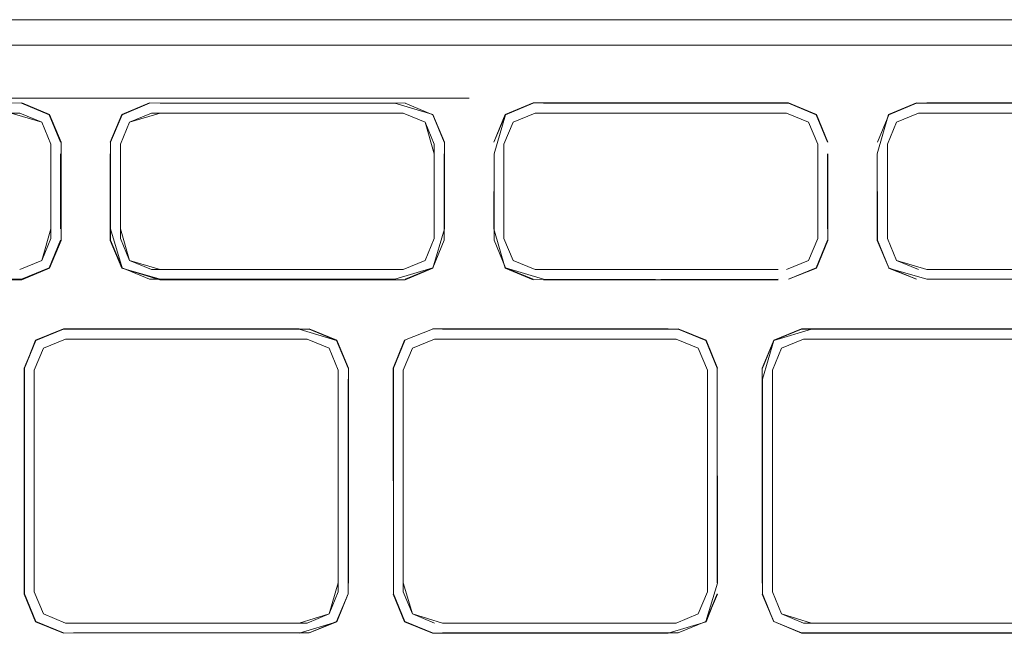
# Model space of a CAD drawing. Units: metres. Extents: x 3.16 to 10.59, y -8.04 to -0.62.
# Drawn here: x 5.04 to 5.09, y -1.5 to -1.47 of the extents above; entities that cross this region are included whole.
import ezdxf

# ---------------------------------------------------------------- set-up
doc = ezdxf.new("R2010")
doc.units = ezdxf.units.M
doc.header["$MEASUREMENT"] = 0

# ---------------------------------------------------------------- blocks, each defined once
blk = doc.blocks.new('c6145f39-8f50-4737-b823-ecaa62dfa418')
at = {"color": 18, "lineweight": 9, "true_color": 0x000000}
for p, q in [((5.058287, -1.472856), (5.058287, -1.472334)), ((5.083006, -1.477475), (5.083006, -1.472334)), ((5.041661, -1.478675), (5.041163, -1.477474)), ((5.042862, -1.479172), (5.041661, -1.478675)), ((5.098431, -1.479173), (5.085168, -1.479173)), ((5.056596, -1.485162), (5.056596, -1.496285)), ((5.051347, -1.498478), (5.038158, -1.498478))]:
    blk.add_line(p, q, dxfattribs=at)
for points in [[(5.019705, -1.472227), (5.020329, -1.470723), (5.021833, -1.470099), (5.035777, -1.470078), (5.037294, -1.470707), (5.037901, -1.472227), (5.037277, -1.470723)], [(5.037294, -1.479102), (5.037923, -1.477585), (5.037923, -1.472223), (5.037294, -1.470707), (5.035773, -1.470099), (5.037277, -1.470723)], [(5.042755, -1.470099), (5.04125, -1.470722), (5.042751, -1.470078), (5.056125, -1.470099), (5.058216, -1.470707), (5.058844, -1.472223), (5.058844, -1.476955)], [(5.056699, -1.470078), (5.043324, -1.470099), (5.056125, -1.470099)], [(5.061548, -1.472856), (5.062172, -1.470723), (5.061527, -1.472223), (5.062156, -1.470707), (5.063673, -1.470078), (5.07762, -1.470078), (5.079137, -1.470707), (5.079766, -1.472223)], [(5.079745, -1.472227), (5.079121, -1.470723), (5.077616, -1.470099), (5.064246, -1.470099), (5.077616, -1.470099), (5.079121, -1.470723), (5.079745, -1.472227)], [(5.083094, -1.479086), (5.08247, -1.477581), (5.082448, -1.472853), (5.083077, -1.470707), (5.084594, -1.470078), (5.097969, -1.4701)], [(5.035666, -1.470636), (5.036867, -1.471133), (5.035666, -1.470636), (5.022403, -1.470636)], [(5.035203, -1.470636), (5.036867, -1.471133), (5.037365, -1.472334), (5.037365, -1.477474), (5.036867, -1.478675), (5.035666, -1.479173)], [(5.04125, -1.470722), (5.040626, -1.472227), (5.040626, -1.477581)], [(5.041661, -1.478675), (5.041163, -1.477474), (5.041163, -1.472333), (5.041661, -1.471133), (5.042862, -1.470635), (5.056588, -1.470635), (5.057789, -1.471133), (5.058287, -1.472333), (5.058287, -1.477474), (5.057789, -1.478675), (5.056588, -1.479172), (5.042862, -1.479172)], [(5.041163, -1.472334), (5.041661, -1.471133), (5.042862, -1.470635)], [(5.043324, -1.470636), (5.041661, -1.471134), (5.042862, -1.470636), (5.056125, -1.470636)], [(5.056125, -1.470636), (5.043324, -1.470635)], [(5.058287, -1.472857), (5.057789, -1.471134), (5.056588, -1.470636), (5.057789, -1.471133), (5.058287, -1.472334)], [(5.063784, -1.470636), (5.062583, -1.471133), (5.062085, -1.472334), (5.062085, -1.476952), (5.062085, -1.472856)], [(5.063784, -1.470636), (5.062583, -1.471133), (5.062085, -1.472334)], [(5.062583, -1.471133), (5.063784, -1.470636), (5.077509, -1.470636), (5.07871, -1.471133), (5.079208, -1.472334)], [(5.064246, -1.470636)], [(5.077047, -1.470636), (5.064246, -1.470636), (5.077047, -1.470636)], [(5.07871, -1.471133), (5.079208, -1.472334), (5.07871, -1.471133), (5.077509, -1.470636), (5.07871, -1.471133)], [(5.083006, -1.472334), (5.083504, -1.471134), (5.084705, -1.470636), (5.098431, -1.470636)], [(5.041661, -1.471133), (5.041163, -1.472333), (5.041163, -1.476952)], [(5.041661, -1.471134), (5.041163, -1.472333), (5.041163, -1.476952), (5.041661, -1.478675), (5.041163, -1.477475)], [(5.062583, -1.478675), (5.062085, -1.477474), (5.062085, -1.472334), (5.062583, -1.471133)], [(5.079208, -1.472334), (5.079208, -1.477474), (5.07871, -1.478675), (5.077509, -1.479173)], [(5.035666, -1.479173), (5.036867, -1.478675), (5.037365, -1.477475), (5.037365, -1.472856), (5.037365, -1.476952)], [(5.037901, -1.476952), (5.037901, -1.472856), (5.037901, -1.476952)], [(5.043324, -1.479709), (5.041234, -1.479102), (5.040605, -1.477585), (5.040605, -1.472853), (5.040626, -1.476952), (5.04125, -1.479085), (5.040626, -1.477581)], [(5.058823, -1.477581), (5.058823, -1.472856), (5.058844, -1.476955), (5.058216, -1.479102), (5.056699, -1.479731), (5.04332, -1.479731), (5.056125, -1.479709)], [(5.058287, -1.476952), (5.058287, -1.472856), (5.058287, -1.476952)], [(5.064246, -1.479709), (5.062172, -1.479085), (5.061548, -1.477581), (5.061548, -1.472856)], [(5.079745, -1.472856), (5.079745, -1.476952), (5.079766, -1.472853), (5.079766, -1.477586), (5.079137, -1.479102), (5.077616, -1.479709), (5.079137, -1.479102), (5.079745, -1.477581), (5.079121, -1.479085), (5.077616, -1.479709)], [(5.037365, -1.476952), (5.036867, -1.478675), (5.035666, -1.479173)], [(5.062085, -1.476952)], [(5.019705, -1.477581), (5.020329, -1.479085), (5.019683, -1.477585), (5.020312, -1.479102), (5.021829, -1.479731), (5.020329, -1.479085), (5.021833, -1.479709), (5.035773, -1.479709), (5.037277, -1.479085), (5.037901, -1.477581), (5.037277, -1.479085)], [(5.04125, -1.479085), (5.042755, -1.479709), (5.056125, -1.479709), (5.058199, -1.479085), (5.058823, -1.477581), (5.058199, -1.479085), (5.056694, -1.479709)], [(5.056588, -1.479172), (5.057789, -1.478675), (5.058287, -1.477474), (5.057789, -1.478675), (5.056588, -1.479173)], [(5.085168, -1.479709), (5.097973, -1.479731), (5.085168, -1.479709), (5.083077, -1.479102), (5.084599, -1.479709), (5.083094, -1.479086), (5.082448, -1.477586)], [(5.085168, -1.479173), (5.083504, -1.478675), (5.083006, -1.477475)], [(5.083504, -1.478676), (5.084705, -1.479173), (5.083504, -1.478675), (5.083006, -1.477475), (5.083504, -1.478675)], [(5.085168, -1.479173), (5.097969, -1.479173), (5.099632, -1.478675), (5.10013, -1.477474)], [(5.043324, -1.479173), (5.041661, -1.478675), (5.042862, -1.479172)], [(5.077047, -1.479173), (5.063784, -1.479173), (5.062583, -1.478675)], [(5.035773, -1.479709), (5.037294, -1.479102), (5.035777, -1.479731), (5.022399, -1.479731), (5.035203, -1.479709)], [(5.043324, -1.479172), (5.056588, -1.479173), (5.043324, -1.479173)], [(5.064246, -1.479173), (5.077047, -1.479173), (5.064246, -1.479173)], [(5.085168, -1.479709), (5.097969, -1.479709), (5.100059, -1.479102), (5.098538, -1.479709), (5.100043, -1.479086)], [(5.085168, -1.479173), (5.097969, -1.479173)], [(5.063677, -1.479709), (5.077051, -1.479731), (5.064242, -1.479731), (5.077047, -1.479709)], [(5.036546, -1.498391), (5.035922, -1.496887), (5.035922, -1.484561), (5.03653, -1.48304), (5.038047, -1.482412), (5.036546, -1.483057)], [(5.051454, -1.482433), (5.052958, -1.483057), (5.053582, -1.484561), (5.052958, -1.483057), (5.051454, -1.482434), (5.038051, -1.482434)], [(5.058189, -1.482433), (5.056667, -1.48304), (5.058188, -1.482433), (5.056667, -1.48304), (5.056038, -1.484557), (5.05606, -1.496285), (5.056038, -1.485159)], [(5.071048, -1.482412), (5.058184, -1.482412)], [(5.071044, -1.482433), (5.058736, -1.482433), (5.071591, -1.482433), (5.073096, -1.483057), (5.07372, -1.484561), (5.073741, -1.496289), (5.073096, -1.498391), (5.071591, -1.499014)], [(5.091729, -1.482433), (5.093234, -1.483057), (5.091733, -1.482412), (5.078322, -1.482412), (5.076805, -1.48304), (5.076176, -1.484557)], [(5.076198, -1.485163), (5.076821, -1.483057), (5.078326, -1.482433), (5.091182, -1.482433), (5.078873, -1.482433), (5.076821, -1.483057), (5.076198, -1.484561)], [(5.036546, -1.483057), (5.035922, -1.484561), (5.035922, -1.496887), (5.036546, -1.498391)], [(5.036459, -1.484668), (5.036957, -1.483468), (5.038158, -1.48297), (5.051347, -1.48297), (5.052548, -1.483468)], [(5.053046, -1.484668), (5.052548, -1.483468), (5.051347, -1.48297), (5.038598, -1.482969), (5.050906, -1.48297)], [(5.053046, -1.484668), (5.052548, -1.483468), (5.051347, -1.482969)], [(5.058189, -1.499014), (5.056684, -1.498391), (5.05606, -1.496887), (5.05606, -1.484561), (5.056684, -1.483057), (5.05606, -1.484561)], [(5.057094, -1.49798), (5.056596, -1.49678), (5.056596, -1.484668), (5.057094, -1.483467), (5.058295, -1.482969), (5.071485, -1.482969), (5.072686, -1.483467), (5.073184, -1.484668), (5.073184, -1.49678), (5.072686, -1.49798), (5.071485, -1.498478), (5.058736, -1.498478)], [(5.058295, -1.48297), (5.057094, -1.483467), (5.058295, -1.482969)], [(5.071044, -1.48297), (5.058736, -1.482969), (5.071485, -1.482969), (5.072686, -1.483467), (5.073184, -1.484668), (5.073184, -1.49678), (5.072686, -1.497981), (5.071485, -1.498478)], [(5.071485, -1.498478), (5.072686, -1.49798), (5.073184, -1.49678), (5.073184, -1.484668), (5.072686, -1.483467), (5.071485, -1.48297)], [(5.076734, -1.484668), (5.077232, -1.483467), (5.078433, -1.48297), (5.091182, -1.48297)], [(5.078433, -1.48297), (5.077232, -1.483467), (5.078433, -1.48297), (5.091622, -1.48297)], [(5.091182, -1.48297), (5.092823, -1.483467), (5.093321, -1.484668), (5.093321, -1.49678), (5.092823, -1.497981), (5.091622, -1.498478), (5.078873, -1.498478)], [(5.093321, -1.485163), (5.092823, -1.483467), (5.091622, -1.48297), (5.078873, -1.48297)], [(5.052548, -1.483468), (5.053046, -1.484668), (5.053046, -1.49678)], [(5.056596, -1.484668), (5.057094, -1.483467), (5.056596, -1.484668)], [(5.077232, -1.483468), (5.076734, -1.484668), (5.077232, -1.483467)], [(5.035901, -1.484557), (5.035901, -1.496891), (5.03653, -1.498407), (5.038047, -1.499036), (5.036546, -1.498391), (5.038051, -1.499015)], [(5.038158, -1.498478), (5.036957, -1.497981), (5.036459, -1.49678), (5.036459, -1.484668)], [(5.076198, -1.496887), (5.076198, -1.485163), (5.076176, -1.496289), (5.076176, -1.484557)], [(5.077232, -1.497981), (5.076734, -1.49678), (5.076734, -1.484668)], [(5.076734, -1.484668), (5.076734, -1.496285), (5.076734, -1.484668)], [(5.053046, -1.496285), (5.052548, -1.49798), (5.053046, -1.49678), (5.053046, -1.485163), (5.053046, -1.496285)], [(5.053582, -1.496887), (5.053582, -1.485163)], [(5.056596, -1.485163), (5.056596, -1.496285), (5.057094, -1.497981), (5.056596, -1.49678)], [(5.07372, -1.496285), (5.07372, -1.485162), (5.07372, -1.496285)], [(5.093858, -1.496887), (5.093234, -1.498391), (5.093858, -1.496887), (5.093858, -1.485163), (5.093858, -1.496285), (5.093234, -1.498391), (5.091733, -1.499036), (5.078322, -1.499036), (5.076821, -1.498391), (5.078322, -1.499036)], [(5.076734, -1.496285)], [(5.053582, -1.496887), (5.052958, -1.498391), (5.051454, -1.499014), (5.038047, -1.499036)], [(5.053046, -1.49678), (5.052548, -1.497981), (5.051347, -1.498478)], [(5.058184, -1.499036), (5.056667, -1.498407), (5.056038, -1.496891), (5.056684, -1.498391)], [(5.073741, -1.496891), (5.073096, -1.498391), (5.071591, -1.499014), (5.058736, -1.499014), (5.071591, -1.499014)], [(5.076198, -1.496887), (5.076805, -1.498407), (5.076176, -1.496891), (5.076821, -1.498391), (5.078326, -1.499015), (5.091182, -1.499015)], [(5.036957, -1.49798), (5.038158, -1.498478), (5.036957, -1.497981)], [(5.050906, -1.498478), (5.052548, -1.49798), (5.051347, -1.498478)], [(5.058736, -1.498478), (5.057094, -1.49798)], [(5.058295, -1.498478), (5.057094, -1.49798), (5.058295, -1.498478)], [(5.078873, -1.498478), (5.077232, -1.497981)], [(5.038158, -1.498478), (5.050906, -1.498478), (5.038598, -1.498478)], [(5.056684, -1.498391), (5.058184, -1.499036), (5.071048, -1.499036)], [(5.071044, -1.498478), (5.058736, -1.498478), (5.071044, -1.498478)], [(5.078873, -1.498478), (5.091182, -1.498478), (5.078873, -1.498478)], [(5.058736, -1.499014)]]:
    blk.add_lwpolyline(points, dxfattribs=at)
for points in [[(5.058199, -1.470722), (5.058823, -1.472227), (5.058199, -1.470723), (5.056694, -1.470099)], [(5.063677, -1.470099), (5.062172, -1.470723), (5.063677, -1.470099)], [(5.084599, -1.4701), (5.083094, -1.470723)], [(5.08247, -1.472228), (5.083094, -1.470723)], [(5.085168, -1.470635), (5.097969, -1.470636), (5.084705, -1.470636), (5.083504, -1.471134), (5.084705, -1.470635)], [(5.037365, -1.472334), (5.036867, -1.471133)], [(5.083006, -1.476952), (5.083006, -1.472334), (5.083504, -1.471134), (5.083006, -1.472334), (5.083006, -1.477475)], [(5.07871, -1.478675), (5.077509, -1.479173), (5.07871, -1.478675), (5.079208, -1.477475), (5.079208, -1.472856), (5.079208, -1.477475)], [(5.062583, -1.478675), (5.062085, -1.477475), (5.062583, -1.478675), (5.063784, -1.479173)], [(5.038158, -1.482969), (5.036957, -1.483468), (5.036459, -1.484668), (5.036957, -1.483468)], [(5.036459, -1.49678), (5.036459, -1.485163), (5.036459, -1.49678), (5.036957, -1.497981)], [(5.050906, -1.499015), (5.038598, -1.499014), (5.05091, -1.499036), (5.052975, -1.498407), (5.053582, -1.496887), (5.052975, -1.498407), (5.051454, -1.499015)], [(5.077232, -1.49798), (5.076734, -1.49678), (5.077232, -1.497981), (5.078433, -1.498478)]]:
    blk.add_lwpolyline(points, close=True, dxfattribs=at)
blk = doc.blocks.new('510f4e93-a301-4bfa-9530-f8961bf18569')
at = {"color": 18, "lineweight": 9, "true_color": 0x000000}
for p, q in [((5.057789, -1.478675), (5.056588, -1.479172)), ((5.097969, -1.479709), (5.085168, -1.479709)), ((5.056596, -1.49678), (5.057094, -1.49798))]:
    blk.add_line(p, q, dxfattribs=at)
for points in [[(5.056125, -1.470099), (5.043324, -1.470099), (5.056125, -1.470099)], [(5.083094, -1.470723), (5.08247, -1.472227), (5.083094, -1.470723), (5.084599, -1.470099), (5.098538, -1.4701), (5.100043, -1.470723), (5.100666, -1.472227)], [(5.083094, -1.470723), (5.084599, -1.4701), (5.098538, -1.470099)], [(5.058287, -1.472334), (5.057789, -1.471133), (5.058287, -1.472334), (5.058287, -1.476952)], [(5.058823, -1.477581), (5.058199, -1.479085), (5.058823, -1.477581)], [(5.08247, -1.477582), (5.083094, -1.479086), (5.084599, -1.479709), (5.083094, -1.479085)], [(5.056125, -1.479709), (5.042755, -1.479709), (5.04125, -1.479085), (5.042755, -1.479709)], [(5.058199, -1.479085), (5.056694, -1.479709), (5.058199, -1.479085)], [(5.038051, -1.482434), (5.036546, -1.483057), (5.038051, -1.482433)], [(5.038598, -1.482434), (5.050906, -1.482433), (5.052958, -1.483057)], [(5.071044, -1.482433), (5.058736, -1.482433), (5.071044, -1.482433)], [(5.078326, -1.482433), (5.076821, -1.483057), (5.078326, -1.482433)], [(5.078873, -1.482433)], [(5.035922, -1.484561), (5.036546, -1.483057), (5.035922, -1.484561)], [(5.038598, -1.48297), (5.050906, -1.48297), (5.038598, -1.48297)], [(5.052548, -1.483467), (5.051347, -1.48297), (5.052548, -1.483468)], [(5.071044, -1.48297)], [(5.072686, -1.483467), (5.071485, -1.48297), (5.072686, -1.483467), (5.073184, -1.484668)], [(5.07372, -1.484561), (5.073096, -1.483057), (5.07372, -1.484561)], [(5.036957, -1.49798), (5.038158, -1.498478), (5.036957, -1.497981), (5.036459, -1.49678), (5.036957, -1.497981)], [(5.053046, -1.49678), (5.052548, -1.49798), (5.053046, -1.49678)], [(5.056684, -1.498391), (5.05606, -1.496887), (5.056684, -1.498391)], [(5.07372, -1.496887), (5.073096, -1.498391), (5.071591, -1.499014), (5.073096, -1.498391), (5.07372, -1.496886)], [(5.076734, -1.49678), (5.077232, -1.497981), (5.078433, -1.498478)], [(5.050906, -1.498478), (5.052548, -1.49798), (5.051347, -1.498478)], [(5.077232, -1.49798), (5.078433, -1.498478), (5.091622, -1.498478), (5.092823, -1.497981)], [(5.038158, -1.498478)], [(5.050906, -1.499015), (5.038598, -1.499015), (5.050906, -1.499014)]]:
    blk.add_lwpolyline(points, dxfattribs=at)
blk.add_lwpolyline([(5.058295, -1.482969), (5.071044, -1.482969), (5.058295, -1.48297), (5.057094, -1.483467), (5.056596, -1.484668), (5.057094, -1.483467)], close=True, dxfattribs=at)
blk = doc.blocks.new('81cd2fb5-a62e-4676-a579-9236eeb60b7b')
at = {"color": 18, "lineweight": 9, "true_color": 0x000000}
for p, q in [((5.042834, -1.46693), (4.99398, -1.46693)), ((5.063631, -1.46693), (5.042834, -1.46693)), ((5.063631, -1.46693), (5.126488, -1.46693)), ((4.935191, -1.469826), (5.060186, -1.469826)), ((5.04125, -1.470723), (5.042755, -1.470099)), ((5.058199, -1.470723), (5.058823, -1.472227)), ((5.050906, -1.482433), (5.051454, -1.482433)), ((5.05606, -1.484561), (5.056684, -1.483057)), ((5.078326, -1.499014), (5.091182, -1.499014)), ((5.078873, -1.499014), (5.091182, -1.499014))]:
    blk.add_line(p, q, dxfattribs=at)
for points in [[(5.042751, -1.470078), (5.041234, -1.470707), (5.040605, -1.472223), (5.04125, -1.470723)], [(5.098538, -1.470099), (5.100043, -1.470723), (5.100688, -1.472223), (5.100059, -1.470707), (5.098542, -1.470078), (5.085164, -1.470078), (5.097969, -1.470099)], [(5.061527, -1.472223)], [(5.063677, -1.479709), (5.062172, -1.479085), (5.061548, -1.477581), (5.061548, -1.472856), (5.061527, -1.476955), (5.062156, -1.479102), (5.063673, -1.479731)], [(5.083094, -1.479085), (5.082448, -1.477586), (5.082448, -1.472853), (5.08247, -1.476952)], [(5.04332, -1.479731), (5.041234, -1.479102)], [(5.038051, -1.482433), (5.05091, -1.482412), (5.038047, -1.482412), (5.036546, -1.483057), (5.035901, -1.484557)], [(5.053582, -1.485163), (5.053604, -1.496289), (5.053604, -1.484557), (5.052975, -1.48304), (5.051458, -1.482412)], [(5.071048, -1.499036), (5.073113, -1.498407), (5.07372, -1.496887)]]:
    blk.add_lwpolyline(points, dxfattribs=at)
blk.add_lwpolyline([(5.073096, -1.483057), (5.071596, -1.482412), (5.073113, -1.48304), (5.073741, -1.484557)], close=True, dxfattribs=at)
blk = doc.blocks.new('13309533-23ed-4fc5-9802-57a03282df4b')
at = {"color": 18, "lineweight": 9, "true_color": 0x000000}
for points in [[(5.205574, -1.465536), (4.914798, -1.465536), (4.911764, -1.466793), (4.910506, -1.469826), (4.910506, -1.472581)], [(4.914798, -1.465536), (5.205574, -1.465536), (5.208607, -1.466793)]]:
    blk.add_lwpolyline(points, dxfattribs=at)
blk = doc.blocks.new('17d4f1a6-dd04-4cf8-a516-051d4edc7100')
at = {"color": 18, "lineweight": 9, "true_color": 0x000000}
for p, q in [((5.056588, -1.470636), (5.042862, -1.470636)), ((5.056596, -1.485163), (5.056596, -1.496285)), ((5.078873, -1.498478), (5.091622, -1.498478))]:
    blk.add_line(p, q, dxfattribs=at)
blk.add_lwpolyline([(5.073184, -1.49678), (5.072686, -1.497981), (5.071485, -1.498478)], dxfattribs=at)
blk = doc.blocks.new('85e4ad71-a858-44e5-9ca3-73a793ae6715')
for name in ['13309533-23ed-4fc5-9802-57a03282df4b', '17d4f1a6-dd04-4cf8-a516-051d4edc7100', '510f4e93-a301-4bfa-9530-f8961bf18569', '81cd2fb5-a62e-4676-a579-9236eeb60b7b', 'c6145f39-8f50-4737-b823-ecaa62dfa418']:
    blk.add_blockref(name, (0, 0))

msp = doc.modelspace()

# ---------------------------------------------------------------- block references
msp.add_blockref('85e4ad71-a858-44e5-9ca3-73a793ae6715', (0, 0))

doc.saveas('drawing.dxf')
